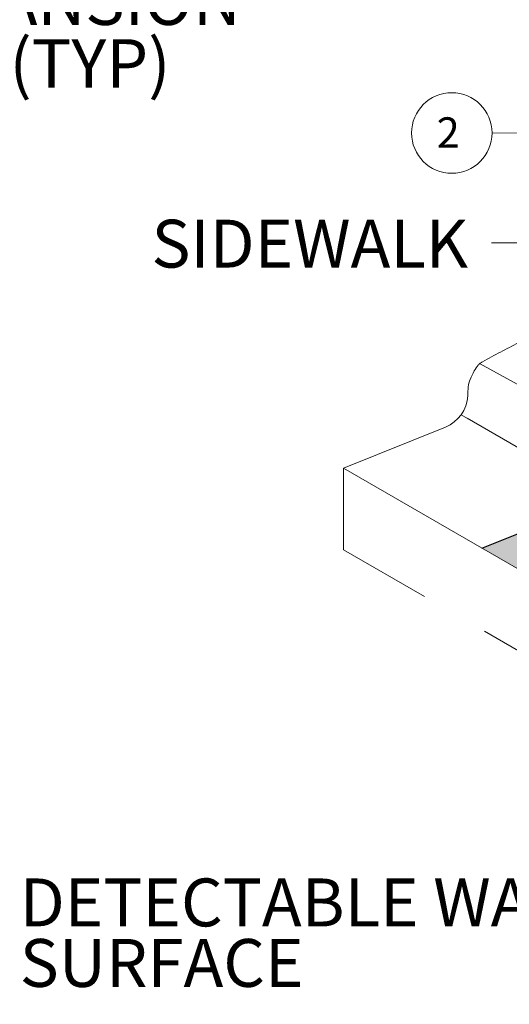
# Model space of a CAD drawing. Extents: x 0 to 8.5, y 0 to 11.
# Drawn here: x 3.7 to 4.4, y 6.8 to 8.2 of the extents above; entities that cross this region are included whole.
import ezdxf
from ezdxf.enums import TextEntityAlignment as Align

# ---------------------------------------------------------------- set-up
doc = ezdxf.new("R2010")
doc.units = 0
doc.header["$MEASUREMENT"] = 0
doc.linetypes.add('DGN Style 2', pattern=[0.2433977355200105, 0.1460386413120063, -0.0973590942080042])
doc.layers.add('GRAY FILL', color=9, linetype='Continuous', lineweight=0)
doc.styles.add('Style-Arial', font='arial.ttf')

msp = doc.modelspace()

# ---------------------------------------------------------------- hatches: boundary and pattern name
at = {"layer": 'GRAY FILL', "lineweight": 0}
h = msp.add_hatch(color=256, dxfattribs=at)
edge = h.paths.add_edge_path()
edge.add_line((4.571052491897717, 7.635461176279932), (4.571048896992579, 7.635459113866091))
edge.add_spline(control_points=[(4.571048896992579, 7.635459113866091), (4.568732510786504, 7.634130132617429), (4.566561985760927, 7.632601864286698), (4.564652883214876, 7.630634439294226), (4.562195590697229, 7.628102076705545), (4.560567694483325, 7.625115020433441), (4.558942947536707, 7.622047403478064), (4.556794675532728, 7.617991341627203), (4.554837772622705, 7.61398053704761), (4.553210879443213, 7.609675875399262), (4.551913666073233, 7.606243524933234), (4.55063326144591, 7.602801587432623), (4.550355911487713, 7.599185527767986), (4.550064734648913, 7.595389188383706), (4.54985493584536, 7.591592375189066), (4.549682254437357, 7.587791502592154), (4.549649636261165, 7.587073544389568), (4.549615880707279, 7.586355650331825), (4.549581726547331, 7.585637782816775)], knot_values=[0, 0, 0, 0, 0.1420490437161991, 0.1420490437161991, 0.1420490437161991, 0.3248868510845425, 0.3248868510845425, 0.3248868510845425, 0.5666385033339907, 0.5666385033339907, 0.5666385033339907, 0.7594007796330295, 0.7594007796330295, 0.7594007796330295, 0.9617732631648368, 0.9617732631648368, 0.9617732631648368, 1, 1, 1, 1], degree=3, periodic=0)
edge.add_arc((4.498323084553704, 7.588234875467606), 0.05132439250028785, 291.6474885432492, 357.0995073794514, ccw=False)
edge.add_line((4.517256399150938, 7.540530338301323), (4.36980329407379, 7.481216527638026))
edge.add_line((4.36980329407379, 7.481216527638026), (6.657393658300862, 6.160760922939517))
edge.add_line((6.657393658300862, 6.160760922939517), (6.804076734930277, 6.220137926167808))
edge.add_arc((6.783457784447819, 6.270607967395335), 0.05451941109564617, 292.2219010304454, 357.5431013603264)
edge.add_line((6.837927078595385, 6.268270838540047), (6.838332011830062, 6.277500052354299))
edge.add_arc((6.883488229010254, 6.277866620803252), 0.04515770500152828, 124.3794851528288, 180.4651046294808, ccw=False)
edge.add_line((6.857988958479837, 6.315135985263623), (6.907541465479881, 6.343752060318366))
edge.add_line((6.907541465479881, 6.343752060318366), (7.256445118691772, 6.545193293946795))
edge.add_line((7.256445118691772, 6.545193293946795), (7.306285335682333, 6.573942158254795))
edge.add_line((7.306285335682333, 6.573942158254795), (5.700390142155811, 7.501079335459508))
edge.add_line((5.700390142155811, 7.501079335459508), (5.018969038734213, 7.894486602279358))
edge.add_line((5.018969038734213, 7.894486602279358), (4.969150952994823, 7.865737737971358))
edge.add_line((4.969150952994823, 7.865737737971358), (4.620490746805444, 7.664451424847357))
edge.add_line((4.620490746805444, 7.664451424847357), (4.571052491897717, 7.635461176279932))

# ---------------------------------------------------------------- linework, layer by layer
at = {"linetype": 'Continuous', "lineweight": 0}
for p, q in [((4.481894355034456, 8.081569318892434), (4.384691364131868, 8.081947039347142)), ((4.481894355034456, 8.081569318892434), (4.384691364131868, 8.081947039347142)), ((4.3838891540654, 7.923039992107078), (4.447630344657227, 7.923039992107078)), ((4.3838891540654, 7.923039992107078), (4.447630344657227, 7.923039992107078)), ((4.571052491897717, 7.635461176279932), (4.36673016124405, 7.748138834605925)), ((5.386927943443879, 7.06968854740262), (4.33986181858927, 7.674081866396591)), ((5.386927943443879, 7.06968854740262), (4.348494179081172, 7.669099047430791)), ((4.169705219566822, 7.596718248678371), (4.317261878866702, 7.656454984680749)), ((7.057050024624914, 5.930069057270885), (4.169705219566822, 7.596718248678371)), ((7.057050024624914, 5.930069057270885), (4.169705219566822, 7.596718248678371))]:
    msp.add_line(p, q, dxfattribs=at)
at = {"linetype": 'DGN Style 2', "lineweight": 0}
for p, q in [((4.169705219566822, 7.478522395715117), (4.169705219566822, 7.596718248678371)), ((4.169705219566822, 7.478522395715117), (4.169705219566822, 7.596718248678371)), ((7.057050024624914, 5.811873204307631), (4.169705219566822, 7.478800793876871)), ((7.057050024624914, 5.811873204307631), (4.169705219566822, 7.478800793876871))]:
    msp.add_line(p, q, dxfattribs=at)
at = {"color": 7, "lineweight": 30}
msp.add_line((4.369796429295093, 7.481213766150177), (4.517256399150938, 7.540530338301323), dxfattribs=at)
at = {"linetype": 'Continuous', "lineweight": 0}
msp.add_circle((4.326459104195237, 8.081947039579973), 0.05823225971222419, dxfattribs=at)
msp.add_circle((4.326459104195237, 8.081947039579973), 0.05823225971222419, dxfattribs=at)
at = {"color": 7, "lineweight": 0, "extrusion": (0, 0, -1)}
msp.add_arc((-4.298280877061188, 7.704092543339357), 0.05127977597375234, 182.8233622138897, 248.2753809755971, dxfattribs=at)
at = {"linetype": 'Continuous', "lineweight": 0}
msp.add_open_spline([(4.34949840628542, 7.701566654024646), (4.34971130033955, 7.705943382461555), (4.349957385566086, 7.710316866869107), (4.350264701992273, 7.71469001006335), (4.350518862251192, 7.718306732247584), (4.351821967866272, 7.721748064388521), (4.353119669714943, 7.725180357578211), (4.354747174773365, 7.729484947747551), (4.356647496577352, 7.733526667929254), (4.358851737808436, 7.737551885773428), (4.360518814530224, 7.740596175310202), (4.362254955340177, 7.743533978937194), (4.364561673952267, 7.746138921589591), (4.365016921889037, 7.746653026319109), (4.365512391552329, 7.747105560847558), (4.36603028443642, 7.747547872597352), (4.366540933027864, 7.747983997454867), (4.367046429542825, 7.74841726582963), (4.367593569215387, 7.748806061339565), (4.368683241307735, 7.749580378644168), (4.369796417187899, 7.750308328657411), (4.370957687031478, 7.75096359627787), (4.375229784054682, 7.75337420462165), (4.37950020772405, 7.755773288430646), (4.383849563309923, 7.758032032870688), (4.388190818019211, 7.760286570293829), (4.392534609418362, 7.762535916059278), (4.396875457838178, 7.764791090041399), (4.401209137169644, 7.767042539664544), (4.405541598331183, 7.769296129001305), (4.409872815711424, 7.771552504855208), (4.414198130602017, 7.773805805714801), (4.418457499705255, 7.776180955814198), (4.422679085051641, 7.778628015192226), (4.426008162554353, 7.780557728838176), (4.429298573406413, 7.782549438532442), (4.432524259202182, 7.784643930732273), (4.435757452854887, 7.786743297823705), (4.438988255802542, 7.788845873088576), (4.442217899253592, 7.790950468508527), (4.44544739741832, 7.793054969166405), (4.448673229897395, 7.795164913870394), (4.451902139699087, 7.797270477982238), (4.455122890882194, 7.799370722030289), (4.458398620598018, 7.801372346119024), (4.461719113169238, 7.803326808498241), (4.463344328571111, 7.804283420438878), (4.465037741465494, 7.805120972567238), (4.466796727618203, 7.805795003776439), (4.468570611672476, 7.806474743760191), (4.470352530246601, 7.807122915168293), (4.472138923592865, 7.80776409059763), (4.473925860133022, 7.808405460906215), (4.475723688490689, 7.809012843645178), (4.477510855067521, 7.809655762277544), (4.479277502512559, 7.810291299480014), (4.480987889226526, 7.81105448899325), (4.482677677413449, 7.811891712713987), (4.484219379723072, 7.812655565794557), (4.485659665893763, 7.813568788580596), (4.487064415356144, 7.814563820138574), (4.488499876577407, 7.815580605645664), (4.489912478020415, 7.816610215464607), (4.491188574815169, 7.817810538224876), (4.493797169765458, 7.820264235604554), (4.496357866330072, 7.822754797642119), (4.498912377282977, 7.825258139520884), (4.501420810818672, 7.827716327039525), (4.503853594418615, 7.830244988785125), (4.506375524681062, 7.832695185556076), (4.508143512532115, 7.834412884782068), (4.510099355364218, 7.835910861031152), (4.512118517188355, 7.837340038619004), (4.51275887992233, 7.837793292128481), (4.513423682190478, 7.838192940107547), (4.514104457572103, 7.838582344236784), (4.514897247310728, 7.839035820681602), (4.515696501359344, 7.839450008934364), (4.516539873089641, 7.839811302605085), (4.519242826616392, 7.840969226439483), (4.522004844155163, 7.841931101633236), (4.524878908414394, 7.842437650775537), (4.52904546726495, 7.843172000022605), (4.533216759329662, 7.843808446661569), (4.537400475004688, 7.844401139882393), (4.54157739225775, 7.84499286999926), (4.545767234871164, 7.845466367551126), (4.549942884128541, 7.846077817957848), (4.551880029961467, 7.846361478790641), (4.553775160107762, 7.846846217173152), (4.555682445177808, 7.847310167504475), (4.55743480543606, 7.847736432100646), (4.559091959847137, 7.848382382653654), (4.560779864434153, 7.849072691868059), (4.56122513092123, 7.849254794302396), (4.561592546291649, 7.84953270026017), (4.561936510028318, 7.849901271401905), (4.562170706223696, 7.850152222090401), (4.562249899609014, 7.850592111120932), (4.562087345635518, 7.85085820814129), (4.56156286993064, 7.851716761477292), (4.560824818676338, 7.852586814085953), (4.559890638571233, 7.853081749286503), (4.556326074060053, 7.854970280895941), (4.552796344971284, 7.856675062561408), (4.549137086607516, 7.858239675406367), (4.545047979801893, 7.859988081268966), (4.540901825530455, 7.861561954836361), (4.536824057111517, 7.863340008771047), (4.535394872073084, 7.863963184761815), (4.534036322729662, 7.86470163136255), (4.532678002724424, 7.865491558797657), (4.53225918370299, 7.865735122119077), (4.531910589663312, 7.866045698639937), (4.531561762327328, 7.866401701350696), (4.531444831751287, 7.866521036950871), (4.531368844676763, 7.866657430888154), (4.531299610156566, 7.866807117243297), (4.531246307538822, 7.866922358050942), (4.531226716935635, 7.867058510426432), (4.531256397021934, 7.867176287691109), (4.531314991647378, 7.867408805992454), (4.531442586798221, 7.867619997356087), (4.531645073322579, 7.86779869638849), (4.531913780840114, 7.868035837076604), (4.532181135611609, 7.868174392846413), (4.53249968867749, 7.868265475262888), (4.533484457060695, 7.868547045625746), (4.534464615629986, 7.868763270555064), (4.535466404166073, 7.868776030256413), (4.538790155434981, 7.86881836457178), (4.542147464584559, 7.868853209773079), (4.545447495067492, 7.868412342737429), (4.554880575044081, 7.867152132326737), (4.564309015171602, 7.865861445199698), (4.573741989443079, 7.864603472757153), (4.581886274972931, 7.863517358433455), (4.590029100188985, 7.862438770360313), (4.598178009036928, 7.861367268138565), (4.599044434493408, 7.861253341659904), (4.599922663532197, 7.861219160608016), (4.600794090423733, 7.861209675087593), (4.601228012470528, 7.861204951768741), (4.601659206440672, 7.861280878307298), (4.602091293781996, 7.861352334963158), (4.602520959684625, 7.861423391150311), (4.602924410253763, 7.861544183222577), (4.603336005005985, 7.861719412496313), (4.603443797910586, 7.861765303416178), (4.60353349451907, 7.861843683756888), (4.603594682645053, 7.861939843045548), (4.603648186894134, 7.862023926572874), (4.60362243372947, 7.86215408181306), (4.603563163429499, 7.862235346226953), (4.603364416863769, 7.862507845391519), (4.603156834375113, 7.862772423424758), (4.602880515158176, 7.862961315084249), (4.602189828408882, 7.863433467922732), (4.601507053244859, 7.863895719288848), (4.60079368040897, 7.864321319619194), (4.599254018627107, 7.865239886450581), (4.597684887936339, 7.866106424480677), (4.596163949230686, 7.867053956608288), (4.594579532044008, 7.868041035253555), (4.593004583148286, 7.869043448008597), (4.591420923592523, 7.870031921076588), (4.589817903935909, 7.871032478054985), (4.588209333596751, 7.872023375355639), (4.586600463371724, 7.873015085700899), (4.585015397518873, 7.873992123058997), (4.583416502689943, 7.874938810360618), (4.581738428911194, 7.875763323390856), (4.58020630851388, 7.876516122720204), (4.578593641053885, 7.877055687364191), (4.576990779256448, 7.877623963868245), (4.575188141083345, 7.878263069083914), (4.573350935941562, 7.878784136264585), (4.571539837867022, 7.879405819461681), (4.570100724464282, 7.879899813910015), (4.568752164253965, 7.880522783263586), (4.567381567321718, 7.881269738893025), (4.566959591815248, 7.881499709445052), (4.56662215734832, 7.881865325965919), (4.566410922911018, 7.882282737991773), (4.566245531663299, 7.88260956085287), (4.566323454258963, 7.883059356128797), (4.566511932527646, 7.8833765713498), (4.566827197093517, 7.883907172130421), (4.567163446685299, 7.884411519975401), (4.567598707973957, 7.884858137229457), (4.569189936853945, 7.886490880977362), (4.570707098115236, 7.888097388204187), (4.572527247481048, 7.88942222786136), (4.575572258327156, 7.891638613305986), (4.578631923301145, 7.893780641024932), (4.581858095014468, 7.895684719434939), (4.585424598772079, 7.897789661190473), (4.588997402926907, 7.899882705067284), (4.592562126228586, 7.901989966863766), (4.594316148664802, 7.903026845306158), (4.596071851439774, 7.904060728265904), (4.597822101786733, 7.90510422422085), (4.599470064742491, 7.906086736591533), (4.601085896138102, 7.907122062519193), (4.602696992689744, 7.908163890941069), (4.608104781713337, 7.911660881247371), (4.613484670640901, 7.915199374430813), (4.618885644944385, 7.918706631055102), (4.624272808432579, 7.922204919508658), (4.629673554329202, 7.925677624414675), (4.635097560239956, 7.929122454836033), (4.637821015436202, 7.93085214344319), (4.640643403166905, 7.932429193635471), (4.643547091865912, 7.933836260228418), (4.646461336873472, 7.93524844199419), (4.649409808218479, 7.936582019785419), (4.652328761992976, 7.937980980961584), (4.655248013325036, 7.939380084630102), (4.658163830870762, 7.940783487982117), (4.661065268795937, 7.942222337587737), (4.66251401277259, 7.942940782988444), (4.663896265206859, 7.943778238608502), (4.6652986779809, 7.944587291916832), (4.666704064002261, 7.945398060721345), (4.668053282191977, 7.946270183892921), (4.669379307888448, 7.947226050542668), (4.671816096408293, 7.948982611414976), (4.67399316187948, 7.95108504453674), (4.675651495577767, 7.953582641785033), (4.677349874051288, 7.956140549620613), (4.678895270219073, 7.958745371317491), (4.680398090044037, 7.961400204570964), (4.681921267881989, 7.964091001427732), (4.683322678785771, 7.966841321787797), (4.684874935075641, 7.969517090474255), (4.685640447074547, 7.970836674561724), (4.686476895585656, 7.972108264802955), (4.687404651893303, 7.973324764170684), (4.688323193928227, 7.974529181490652), (4.689294868847355, 7.975679730065167), (4.690337872132659, 7.97677165013738), (4.69194473978132, 7.978453879477456), (4.693570401286706, 7.980110752396286), (4.695204208604991, 7.981765586649999), (4.696843623183668, 7.983426100225188), (4.698494155425578, 7.98506472306326), (4.700187711976469, 7.986676760832779), (4.703529542544857, 7.989857733482495), (4.707220190437511, 7.992738869972527), (4.711296436144039, 7.994875245844014), (4.71726457355544, 7.998003169544972), (4.72323271073401, 8.001131093245931), (4.729200848378241, 8.00425901694689)], degree=3, knots=[0, 0, 0, 0, 0.02073470744198055, 0.02073470744198055, 0.02073470744198055, 0.03788294020518934, 0.03788294020518934, 0.03788294020518934, 0.05938929401934907, 0.05938929401934907, 0.05938929401934907, 0.07565464117172606, 0.07565464117172606, 0.07565464117172606, 0.0788647283231502, 0.0788647283231502, 0.0788647283231502, 0.08202991424225944, 0.08202991424225944, 0.08202991424225944, 0.08833363359938816, 0.08833363359938816, 0.08833363359938816, 0.1115238513644328, 0.1115238513644328, 0.1115238513644328, 0.1346708756023884, 0.1346708756023884, 0.1346708756023884, 0.15777967323608, 0.15777967323608, 0.15777967323608, 0.180856976799809, 0.180856976799809, 0.180856976799809, 0.1990553851497201, 0.1990553851497201, 0.1990553851497201, 0.2172961496172866, 0.2172961496172866, 0.2172961496172866, 0.2355360926704073, 0.2355360926704073, 0.2355360926704073, 0.2537299487618584, 0.2537299487618584, 0.2537299487618584, 0.2626349346428752, 0.2626349346428752, 0.2626349346428752, 0.2716153413416936, 0.2716153413416936, 0.2716153413416936, 0.2805984777639056, 0.2805984777639056, 0.2805984777639056, 0.2894784755583782, 0.2894784755583782, 0.2894784755583782, 0.2975802685276284, 0.2975802685276284, 0.2975802685276284, 0.3058591876705301, 0.3058591876705301, 0.3058591876705301, 0.3227829380009331, 0.3227829380009331, 0.3227829380009331, 0.3394014238302602, 0.3394014238302602, 0.3394014238302602, 0.351051737386476, 0.351051737386476, 0.351051737386476, 0.3547465510643493, 0.3547465510643493, 0.3547465510643493, 0.3590493066181156, 0.3590493066181156, 0.3590493066181156, 0.3728393712458233, 0.3728393712458233, 0.3728393712458233, 0.3928309630584224, 0.3928309630584224, 0.3928309630584224, 0.4127900703455604, 0.4127900703455604, 0.4127900703455604, 0.4220493962788177, 0.4220493962788177, 0.4220493962788177, 0.4305566041489419, 0.4305566041489419, 0.4305566041489419, 0.432800791659635, 0.432800791659635, 0.432800791659635, 0.4343288018024996, 0.4343288018024996, 0.4343288018024996, 0.4392588768155036, 0.4392588768155036, 0.4392588768155036, 0.4580706378777347, 0.4580706378777347, 0.4580706378777347, 0.4790921918895795, 0.4790921918895795, 0.4790921918895795, 0.4864598699484634, 0.4864598699484634, 0.4864598699484634, 0.4887315916986506, 0.4887315916986506, 0.4887315916986506, 0.4894930950228042, 0.4894930950228042, 0.4894930950228042, 0.4900793626184435, 0.4900793626184435, 0.4900793626184435, 0.4912367836672391, 0.4912367836672391, 0.4912367836672391, 0.49277272712741, 0.49277272712741, 0.49277272712741, 0.4975209109925549, 0.4975209109925549, 0.4975209109925549, 0.513274517689845, 0.513274517689845, 0.513274517689845, 0.5583059300801787, 0.5583059300801787, 0.5583059300801787, 0.5971853635734127, 0.5971853635734127, 0.5971853635734127, 0.6013191850415168, 0.6013191850415168, 0.6013191850415168, 0.6033775977492806, 0.6033775977492806, 0.6033775977492806, 0.6054244740539172, 0.6054244740539172, 0.6054244740539172, 0.6059605322606394, 0.6059605322606394, 0.6059605322606394, 0.6064292728771329, 0.6064292728771329, 0.6064292728771329, 0.6080010725142198, 0.6080010725142198, 0.6080010725142198, 0.6119299362560902, 0.6119299362560902, 0.6119299362560902, 0.6204095425707387, 0.6204095425707387, 0.6204095425707387, 0.6292430565283589, 0.6292430565283589, 0.6292430565283589, 0.6381845595261602, 0.6381845595261602, 0.6381845595261602, 0.6469937664452865, 0.6469937664452865, 0.6469937664452865, 0.655036775843855, 0.655036775843855, 0.655036775843855, 0.6640822452812681, 0.6640822452812681, 0.6640822452812681, 0.671269849172899, 0.671269849172899, 0.671269849172899, 0.673482747368615, 0.673482747368615, 0.673482747368615, 0.675215389738222, 0.675215389738222, 0.675215389738222, 0.6781135518738155, 0.6781135518738155, 0.6781135518738155, 0.688708657366106, 0.688708657366106, 0.688708657366106, 0.7064336967353171, 0.7064336967353171, 0.7064336967353171, 0.7260285706333329, 0.7260285706333329, 0.7260285706333329, 0.7356702315060955, 0.7356702315060955, 0.7356702315060955, 0.7447484193917164, 0.7447484193917164, 0.7447484193917164, 0.775220169486776, 0.775220169486776, 0.775220169486776, 0.8056140018537277, 0.8056140018537277, 0.8056140018537277, 0.8208750917728374, 0.8208750917728374, 0.8208750917728374, 0.8361916619424671, 0.8361916619424671, 0.8361916619424671, 0.8515097926311018, 0.8515097926311018, 0.8515097926311018, 0.8591584318046223, 0.8591584318046223, 0.8591584318046223, 0.8668232890868856, 0.8668232890868856, 0.8668232890868856, 0.8809087135804704, 0.8809087135804704, 0.8809087135804704, 0.8953342653037015, 0.8953342653037015, 0.8953342653037015, 0.9099552330669743, 0.9099552330669743, 0.9099552330669743, 0.9171657206995223, 0.9171657206995223, 0.9171657206995223, 0.9243045959671159, 0.9243045959671159, 0.9243045959671159, 0.935302860790128, 0.935302860790128, 0.935302860790128, 0.9463388718476815, 0.9463388718476815, 0.9463388718476815, 0.9681158124805302, 0.9681158124805302, 0.9681158124805302, 1, 1, 1, 1], dxfattribs=at)

# ---------------------------------------------------------------- texts
at = {"linetype": 'Continuous', "lineweight": 30, "style": 'Style-Arial'}
for s, p in [('1/2" EXPANSION', (3.654493649257347, 8.273264330811799)), ('JOINT (TYP)', (3.654493649490178, 8.182669818634167))]:
    msp.add_text(s, height=0.07, dxfattribs=at).set_placement(p, align=Align.MIDDLE_CENTER)
at = {"linetype": 'Continuous', "lineweight": 0, "style": 'Style-Arial'}
msp.add_text('2', height=0.04384856025000001, dxfattribs=at).set_placement((4.321270366897807, 8.082673576194793), align=Align.MIDDLE_CENTER)
msp.add_text('2', height=0.04384856025000001, dxfattribs=at).set_placement((4.321270366897807, 8.082673576194793), align=Align.MIDDLE_CENTER)
msp.add_text('SIDEWALK ', height=0.06930000000000001, dxfattribs=at).set_placement((4.371139420196414, 7.956449526362121), align=Align.TOP_RIGHT)
for s, p in [('DETECTABLE WARNING', (3.701866986462846, 7.003175625344738)), ('SURFACE ', (3.701866986462846, 6.915605391957797))]:
    msp.add_text(s, height=0.06930000000000001, dxfattribs=at).set_placement(p, align=Align.TOP_LEFT)

doc.saveas('drawing.dxf')
